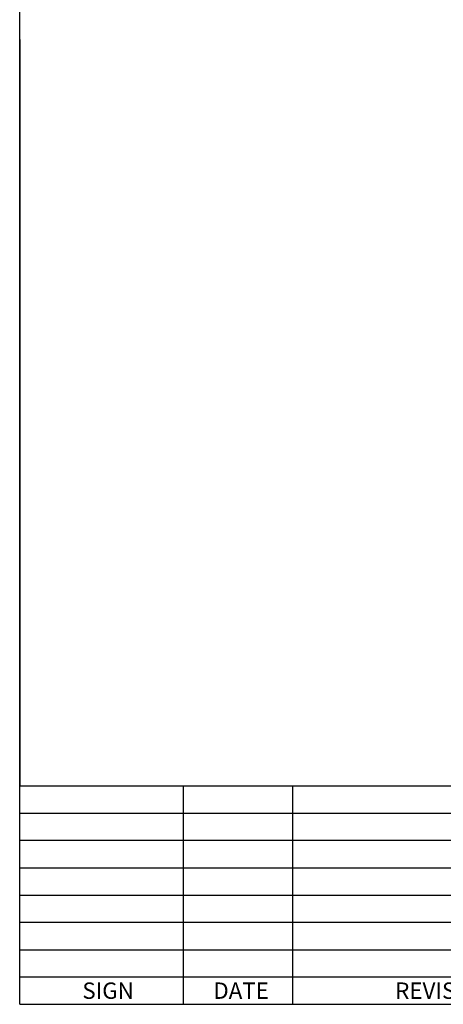
# Model space of a CAD drawing. Extents: x 0 to 713, y 0 to 504.
# Drawn here: x 0 to 109, y 0 to 252 of the extents above; entities that cross this region are included whole.
import ezdxf
from ezdxf.enums import TextEntityAlignment as Align

# ---------------------------------------------------------------- set-up
doc = ezdxf.new("R2010")
doc.units = 0
doc.header["$MEASUREMENT"] = 0
doc.layers.get('0').update_dxf_attribs({"linetype": 'CONTINUOUS'})
doc.styles.add('ROMANS', font='malgun.ttf', dxfattribs={"width": 0.8})

msp = doc.modelspace()

# ---------------------------------------------------------------- linework, layer by layer
for p, q in [((0, 0), (0, 504)), ((0, 56), (712.8, 56)), ((42, 0), (42, 56)), ((70.001, 0), (70.001, 56)), ((0, 49), (189.774, 49)), ((189.774, 42), (0, 42)), ((0, 35), (189.774, 35)), ((0, 28), (189.774, 28)), ((189.774, 21), (0, 21)), ((0, 14), (189.774, 14)), ((189.774, 7), (0, 7)), ((0, 0), (298.275, 0)), ((73.501, 0), (73.501, 0))]:
    msp.add_line(p, q)
at = {"linetype": 'Continuous'}
msp.add_line((0, 247.411), (0, 56), dxfattribs=at)

# ---------------------------------------------------------------- texts
at = {"style": 'ROMANS'}
for s, p in [('SIGN', (22.637, 1.4)), ('DATE', (56.718, 1.4)), ('REVISION', (108.924, 1.4))]:
    msp.add_text(s, height=4.2, dxfattribs=at).set_placement(p, align=Align.CENTER)

doc.saveas('drawing.dxf')
